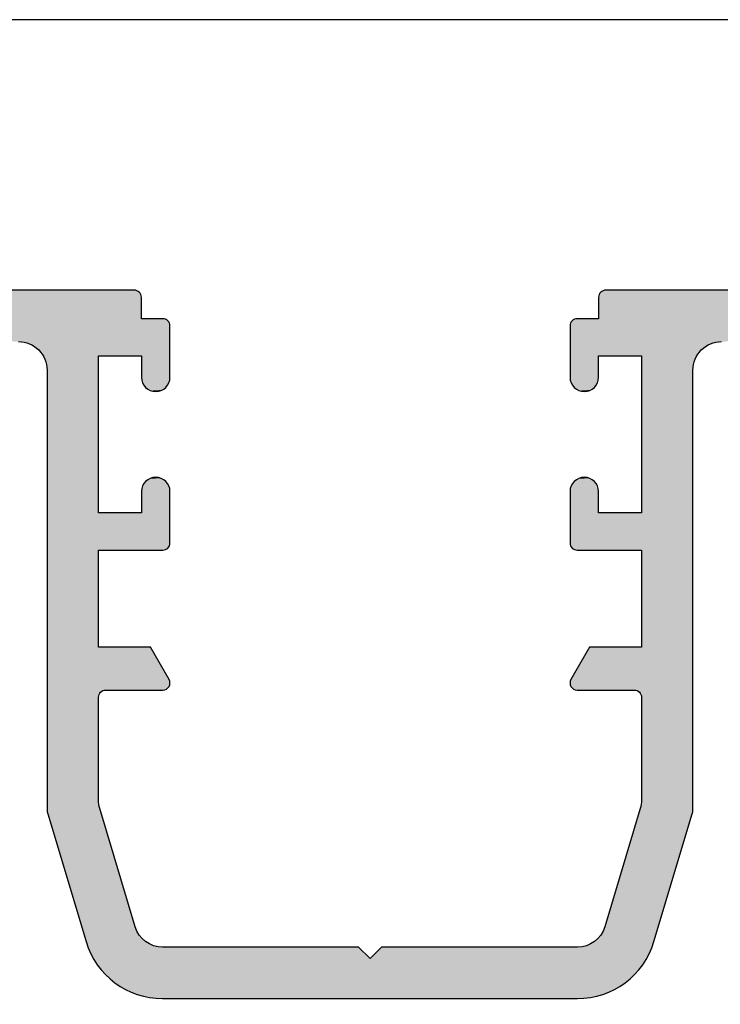
# Model space of a CAD drawing. Extents: x 0 to 354, y 0 to 482.
# Drawn here: x 74 to 99, y 448 to 482 of the extents above; entities that cross this region are included whole.
import ezdxf

# ---------------------------------------------------------------- set-up
doc = ezdxf.new("R2010")
doc.units = 0
doc.layers.get('0').update_dxf_attribs({"linetype": 'CONTINUOUS'})
doc.layers.add('APL_HATCH', color=253, linetype='CONTINUOUS')
doc.layers.add('APL_JOINERY', color=2, linetype='CONTINUOUS')

# ---------------------------------------------------------------- blocks, each defined once
blk = doc.blocks.new('*U25')
at = {"layer": 'APL_HATCH', "linetype": 'CONTINUOUS'}
for points in [[(-1550.283, -947.058), (-1581.28, -947.097), (-1550.28, -947.097)], [(-1581.277, -947.058), (-1581.28, -947.097), (-1550.283, -947.058)], [(-1550.28, -947.097), (-1581.28, -948.197), (-1550.28, -947.847)], [(-1581.28, -947.097), (-1581.28, -948.197), (-1550.28, -947.097)], [(-1550.293, -947.02), (-1581.277, -947.058), (-1550.283, -947.058)], [(-1581.268, -947.02), (-1581.277, -947.058), (-1550.293, -947.02)], [(-1550.308, -946.984), (-1581.268, -947.02), (-1550.293, -947.02)], [(-1581.253, -946.984), (-1581.268, -947.02), (-1550.308, -946.984)], [(-1550.328, -946.95), (-1581.253, -946.984), (-1550.308, -946.984)], [(-1581.233, -946.95), (-1581.253, -946.984), (-1550.328, -946.95)], [(-1550.354, -946.92), (-1581.233, -946.95), (-1550.328, -946.95)], [(-1581.207, -946.92), (-1581.233, -946.95), (-1550.354, -946.92)], [(-1550.383, -946.895), (-1581.207, -946.92), (-1550.354, -946.92)], [(-1581.177, -946.895), (-1581.207, -946.92), (-1550.383, -946.895)], [(-1550.417, -946.874), (-1581.177, -946.895), (-1550.383, -946.895)], [(-1581.144, -946.874), (-1581.177, -946.895), (-1550.417, -946.874)], [(-1550.453, -946.859), (-1581.144, -946.874), (-1550.417, -946.874)], [(-1581.108, -946.859), (-1581.144, -946.874), (-1550.453, -946.859)], [(-1550.491, -946.85), (-1581.108, -946.859), (-1550.453, -946.859)], [(-1581.069, -946.85), (-1581.108, -946.859), (-1550.491, -946.85)], [(-1581.069, -946.85), (-1550.53, -946.847), (-1581.03, -946.847)], [(-1550.53, -946.847), (-1581.069, -946.85), (-1550.491, -946.85)], [(-1503.283, -947.058), (-1534.28, -947.097), (-1503.28, -947.097)], [(-1534.277, -947.058), (-1534.28, -947.097), (-1503.283, -947.058)], [(-1503.28, -947.097), (-1534.28, -947.847), (-1503.28, -948.197)], [(-1534.28, -947.097), (-1534.28, -947.847), (-1503.28, -947.097)], [(-1503.293, -947.02), (-1534.277, -947.058), (-1503.283, -947.058)], [(-1534.268, -947.02), (-1534.277, -947.058), (-1503.293, -947.02)], [(-1503.308, -946.984), (-1534.268, -947.02), (-1503.293, -947.02)], [(-1534.253, -946.984), (-1534.268, -947.02), (-1503.308, -946.984)], [(-1503.328, -946.95), (-1534.253, -946.984), (-1503.308, -946.984)], [(-1534.233, -946.95), (-1534.253, -946.984), (-1503.328, -946.95)], [(-1503.354, -946.92), (-1534.233, -946.95), (-1503.328, -946.95)], [(-1534.207, -946.92), (-1534.233, -946.95), (-1503.354, -946.92)], [(-1503.383, -946.895), (-1534.207, -946.92), (-1503.354, -946.92)], [(-1534.177, -946.895), (-1534.207, -946.92), (-1503.383, -946.895)], [(-1503.417, -946.874), (-1534.177, -946.895), (-1503.383, -946.895)], [(-1534.144, -946.874), (-1534.177, -946.895), (-1503.417, -946.874)], [(-1503.453, -946.859), (-1534.144, -946.874), (-1503.417, -946.874)], [(-1534.108, -946.859), (-1534.144, -946.874), (-1503.453, -946.859)], [(-1503.491, -946.85), (-1534.108, -946.859), (-1503.453, -946.859)], [(-1534.069, -946.85), (-1534.108, -946.859), (-1503.491, -946.85)], [(-1534.069, -946.85), (-1503.53, -946.847), (-1534.03, -946.847)], [(-1503.53, -946.847), (-1534.069, -946.85), (-1503.491, -946.85)], [(-1549.53, -947.847), (-1581.28, -948.197), (-1549.491, -947.85)], [(-1581.28, -948.197), (-1549.53, -947.847), (-1550.28, -947.847)], [(-1549.491, -947.85), (-1581.28, -948.197), (-1549.453, -947.859)], [(-1549.453, -947.859), (-1581.28, -948.197), (-1549.417, -947.874)], [(-1549.417, -947.874), (-1581.28, -948.197), (-1549.383, -947.895)], [(-1535.144, -947.874), (-1535.177, -947.895), (-1503.28, -948.197)], [(-1535.108, -947.859), (-1535.144, -947.874), (-1503.28, -948.197)], [(-1535.069, -947.85), (-1535.108, -947.859), (-1503.28, -948.197)], [(-1535.03, -947.847), (-1535.069, -947.85), (-1503.28, -948.197)], [(-1503.28, -948.197), (-1534.28, -947.847), (-1535.03, -947.847)], [(-1549.383, -947.895), (-1581.28, -948.197), (-1549.354, -947.92)], [(-1549.354, -947.92), (-1581.28, -948.197), (-1549.328, -947.95)], [(-1549.328, -947.95), (-1581.28, -948.197), (-1549.308, -947.984)], [(-1549.308, -947.984), (-1581.28, -948.197), (-1549.293, -948.02)], [(-1549.293, -948.02), (-1581.28, -948.197), (-1549.283, -948.058)], [(-1549.283, -948.058), (-1581.28, -948.197), (-1549.28, -948.097)], [(-1549.28, -948.097), (-1581.28, -948.197), (-1554.58, -948.647)], [(-1549.28, -948.097), (-1554.58, -948.647), (-1554.498, -948.651)], [(-1549.28, -948.097), (-1554.498, -948.651), (-1550.28, -949.147)], [(-1549.28, -948.097), (-1550.28, -949.147), (-1549.28, -949.897)], [(-1535.277, -948.058), (-1535.28, -948.097), (-1503.28, -948.197)], [(-1535.28, -948.097), (-1529.98, -948.647), (-1503.28, -948.197)], [(-1535.28, -948.097), (-1530.063, -948.651), (-1529.98, -948.647)], [(-1535.28, -948.097), (-1534.28, -949.147), (-1530.063, -948.651)], [(-1535.28, -948.097), (-1535.28, -949.897), (-1534.28, -949.147)], [(-1535.268, -948.02), (-1535.277, -948.058), (-1503.28, -948.197)], [(-1535.253, -947.984), (-1535.268, -948.02), (-1503.28, -948.197)], [(-1535.233, -947.95), (-1535.253, -947.984), (-1503.28, -948.197)], [(-1535.207, -947.92), (-1535.233, -947.95), (-1503.28, -948.197)], [(-1535.177, -947.895), (-1535.207, -947.92), (-1503.28, -948.197)], [(-1554.498, -948.651), (-1554.416, -948.661), (-1550.28, -949.147)], [(-1554.416, -948.661), (-1554.335, -948.678), (-1550.28, -949.147)], [(-1554.335, -948.678), (-1554.256, -948.701), (-1550.28, -949.147)], [(-1554.256, -948.701), (-1554.179, -948.731), (-1550.28, -949.147)], [(-1554.179, -948.731), (-1554.104, -948.768), (-1550.28, -949.147)], [(-1554.104, -948.768), (-1554.033, -948.81), (-1550.28, -949.147)], [(-1554.033, -948.81), (-1553.966, -948.858), (-1550.28, -949.147)], [(-1553.966, -948.858), (-1553.903, -948.911), (-1550.28, -949.147)], [(-1530.063, -948.651), (-1534.28, -949.147), (-1530.145, -948.661)], [(-1530.145, -948.661), (-1534.28, -949.147), (-1530.226, -948.678)], [(-1530.226, -948.678), (-1534.28, -949.147), (-1530.305, -948.701)], [(-1530.305, -948.701), (-1534.28, -949.147), (-1530.382, -948.731)], [(-1530.382, -948.731), (-1534.28, -949.147), (-1530.456, -948.768)], [(-1530.456, -948.768), (-1534.28, -949.147), (-1530.527, -948.81)], [(-1530.527, -948.81), (-1534.28, -949.147), (-1530.595, -948.858)], [(-1530.595, -948.858), (-1534.28, -949.147), (-1530.658, -948.911)], [(-1553.903, -948.911), (-1553.845, -948.97), (-1550.28, -949.147)], [(-1553.845, -948.97), (-1553.791, -949.033), (-1550.28, -949.147)], [(-1553.791, -949.033), (-1553.743, -949.1), (-1551.78, -949.147)], [(-1553.791, -949.033), (-1551.78, -949.147), (-1550.28, -949.147)], [(-1553.743, -949.1), (-1553.701, -949.171), (-1551.78, -949.147)], [(-1551.78, -949.147), (-1553.701, -949.171), (-1553.665, -949.245)], [(-1551.78, -949.147), (-1553.665, -949.245), (-1553.634, -949.322)], [(-1551.78, -949.147), (-1553.634, -949.322), (-1551.78, -954.647)], [(-1550.28, -949.147), (-1550.28, -949.897), (-1549.28, -949.897)], [(-1534.28, -949.147), (-1535.28, -949.897), (-1534.28, -949.897)], [(-1530.658, -948.911), (-1534.28, -949.147), (-1530.716, -948.97)], [(-1530.716, -948.97), (-1534.28, -949.147), (-1530.769, -949.033)], [(-1530.769, -949.033), (-1534.28, -949.147), (-1530.817, -949.1)], [(-1530.817, -949.1), (-1534.28, -949.147), (-1532.78, -949.147)], [(-1530.817, -949.1), (-1532.78, -949.147), (-1530.86, -949.171)], [(-1532.78, -949.147), (-1530.896, -949.245), (-1530.86, -949.171)], [(-1532.78, -949.147), (-1530.926, -949.322), (-1530.896, -949.245)], [(-1532.78, -949.147), (-1532.78, -954.647), (-1530.926, -949.322)], [(-1553.634, -949.322), (-1553.611, -949.402), (-1551.78, -954.647)], [(-1553.611, -949.402), (-1553.594, -949.483), (-1551.78, -954.647)], [(-1553.594, -949.483), (-1553.584, -949.565), (-1551.78, -954.647)], [(-1553.584, -949.565), (-1553.58, -949.647), (-1551.78, -954.647)], [(-1530.926, -949.322), (-1532.78, -954.647), (-1530.95, -949.402)], [(-1530.95, -949.402), (-1532.78, -954.647), (-1530.967, -949.483)], [(-1530.967, -949.483), (-1532.78, -954.647), (-1530.977, -949.565)], [(-1530.977, -949.565), (-1532.78, -954.647), (-1530.98, -949.647)], [(-1553.58, -949.647), (-1553.58, -965.038), (-1551.78, -954.647)], [(-1550.28, -949.897), (-1550.277, -949.957), (-1549.28, -949.897)], [(-1549.28, -949.897), (-1550.277, -949.957), (-1549.284, -949.957)], [(-1535.28, -949.897), (-1535.277, -949.957), (-1534.28, -949.897)], [(-1534.28, -949.897), (-1535.277, -949.957), (-1534.284, -949.957)], [(-1530.98, -949.647), (-1532.78, -954.647), (-1530.98, -965.038)], [(-1550.277, -949.957), (-1550.266, -950.017), (-1549.284, -949.957)], [(-1549.284, -949.957), (-1550.266, -950.017), (-1549.295, -950.017)], [(-1550.266, -950.017), (-1550.248, -950.074), (-1549.295, -950.017)], [(-1549.295, -950.017), (-1550.248, -950.074), (-1549.313, -950.074)], [(-1550.248, -950.074), (-1550.223, -950.129), (-1549.313, -950.074)], [(-1549.313, -950.074), (-1550.223, -950.129), (-1549.338, -950.129)], [(-1550.223, -950.129), (-1550.192, -950.181), (-1549.338, -950.129)], [(-1549.338, -950.129), (-1550.192, -950.181), (-1549.369, -950.181)], [(-1550.192, -950.181), (-1550.155, -950.229), (-1549.369, -950.181)], [(-1549.369, -950.181), (-1550.155, -950.229), (-1549.406, -950.229)], [(-1550.155, -950.229), (-1550.112, -950.271), (-1549.406, -950.229)], [(-1549.406, -950.229), (-1550.112, -950.271), (-1549.449, -950.271)], [(-1550.112, -950.271), (-1550.064, -950.309), (-1549.449, -950.271)], [(-1549.449, -950.271), (-1550.064, -950.309), (-1549.496, -950.309)], [(-1535.277, -949.957), (-1535.266, -950.017), (-1534.284, -949.957)], [(-1534.284, -949.957), (-1535.266, -950.017), (-1534.295, -950.017)], [(-1535.266, -950.017), (-1535.248, -950.074), (-1534.295, -950.017)], [(-1534.295, -950.017), (-1535.248, -950.074), (-1534.313, -950.074)], [(-1535.248, -950.074), (-1535.223, -950.129), (-1534.313, -950.074)], [(-1534.313, -950.074), (-1535.223, -950.129), (-1534.338, -950.129)], [(-1535.223, -950.129), (-1535.192, -950.181), (-1534.338, -950.129)], [(-1534.338, -950.129), (-1535.192, -950.181), (-1534.369, -950.181)], [(-1535.192, -950.181), (-1535.155, -950.229), (-1534.369, -950.181)], [(-1534.369, -950.181), (-1535.155, -950.229), (-1534.406, -950.229)], [(-1535.155, -950.229), (-1535.112, -950.271), (-1534.406, -950.229)], [(-1534.406, -950.229), (-1535.112, -950.271), (-1534.449, -950.271)], [(-1535.112, -950.271), (-1535.064, -950.309), (-1534.449, -950.271)], [(-1534.449, -950.271), (-1535.064, -950.309), (-1534.496, -950.309)], [(-1550.064, -950.309), (-1550.013, -950.34), (-1549.496, -950.309)], [(-1549.496, -950.309), (-1550.013, -950.34), (-1549.548, -950.34)], [(-1550.013, -950.34), (-1549.958, -950.365), (-1549.548, -950.34)], [(-1549.548, -950.34), (-1549.958, -950.365), (-1549.603, -950.365)], [(-1549.958, -950.365), (-1549.9, -950.383), (-1549.603, -950.365)], [(-1549.603, -950.365), (-1549.9, -950.383), (-1549.661, -950.383)], [(-1549.9, -950.383), (-1549.841, -950.393), (-1549.661, -950.383)], [(-1549.661, -950.383), (-1549.841, -950.393), (-1549.72, -950.393)], [(-1549.841, -950.393), (-1549.78, -950.397), (-1549.72, -950.393)], [(-1535.064, -950.309), (-1535.013, -950.34), (-1534.496, -950.309)], [(-1534.496, -950.309), (-1535.013, -950.34), (-1534.548, -950.34)], [(-1535.013, -950.34), (-1534.958, -950.365), (-1534.548, -950.34)], [(-1534.548, -950.34), (-1534.958, -950.365), (-1534.603, -950.365)], [(-1534.958, -950.365), (-1534.9, -950.383), (-1534.603, -950.365)], [(-1534.603, -950.365), (-1534.9, -950.383), (-1534.661, -950.383)], [(-1534.9, -950.383), (-1534.841, -950.393), (-1534.661, -950.383)], [(-1534.661, -950.383), (-1534.841, -950.393), (-1534.72, -950.393)], [(-1534.841, -950.393), (-1534.78, -950.397), (-1534.72, -950.393)], [(-1549.313, -953.72), (-1550.266, -953.777), (-1549.295, -953.777)], [(-1550.248, -953.72), (-1550.266, -953.777), (-1549.313, -953.72)], [(-1549.338, -953.665), (-1550.248, -953.72), (-1549.313, -953.72)], [(-1550.223, -953.665), (-1550.248, -953.72), (-1549.338, -953.665)], [(-1549.369, -953.613), (-1550.223, -953.665), (-1549.338, -953.665)], [(-1550.192, -953.613), (-1550.223, -953.665), (-1549.369, -953.613)], [(-1549.406, -953.566), (-1550.192, -953.613), (-1549.369, -953.613)], [(-1550.155, -953.566), (-1550.192, -953.613), (-1549.406, -953.566)], [(-1549.449, -953.523), (-1550.155, -953.566), (-1549.406, -953.566)], [(-1550.112, -953.523), (-1550.155, -953.566), (-1549.449, -953.523)], [(-1549.496, -953.486), (-1550.112, -953.523), (-1549.449, -953.523)], [(-1550.064, -953.486), (-1550.112, -953.523), (-1549.496, -953.486)], [(-1549.548, -953.454), (-1550.064, -953.486), (-1549.496, -953.486)], [(-1550.013, -953.454), (-1550.064, -953.486), (-1549.548, -953.454)], [(-1549.603, -953.43), (-1550.013, -953.454), (-1549.548, -953.454)], [(-1549.958, -953.43), (-1550.013, -953.454), (-1549.603, -953.43)], [(-1549.661, -953.412), (-1549.958, -953.43), (-1549.603, -953.43)], [(-1549.9, -953.412), (-1549.958, -953.43), (-1549.661, -953.412)], [(-1549.72, -953.401), (-1549.9, -953.412), (-1549.661, -953.412)], [(-1549.841, -953.401), (-1549.9, -953.412), (-1549.72, -953.401)], [(-1549.78, -953.397), (-1549.841, -953.401), (-1549.72, -953.401)], [(-1534.313, -953.72), (-1535.266, -953.777), (-1534.295, -953.777)], [(-1535.248, -953.72), (-1535.266, -953.777), (-1534.313, -953.72)], [(-1534.338, -953.665), (-1535.248, -953.72), (-1534.313, -953.72)], [(-1535.223, -953.665), (-1535.248, -953.72), (-1534.338, -953.665)], [(-1534.369, -953.613), (-1535.223, -953.665), (-1534.338, -953.665)], [(-1535.192, -953.613), (-1535.223, -953.665), (-1534.369, -953.613)], [(-1534.406, -953.566), (-1535.192, -953.613), (-1534.369, -953.613)], [(-1535.155, -953.566), (-1535.192, -953.613), (-1534.406, -953.566)], [(-1534.449, -953.523), (-1535.155, -953.566), (-1534.406, -953.566)], [(-1535.112, -953.523), (-1535.155, -953.566), (-1534.449, -953.523)], [(-1534.496, -953.486), (-1535.112, -953.523), (-1534.449, -953.523)], [(-1535.064, -953.486), (-1535.112, -953.523), (-1534.496, -953.486)], [(-1534.548, -953.454), (-1535.064, -953.486), (-1534.496, -953.486)], [(-1535.013, -953.454), (-1535.064, -953.486), (-1534.548, -953.454)], [(-1534.603, -953.43), (-1535.013, -953.454), (-1534.548, -953.454)], [(-1534.958, -953.43), (-1535.013, -953.454), (-1534.603, -953.43)], [(-1534.661, -953.412), (-1534.958, -953.43), (-1534.603, -953.43)], [(-1534.9, -953.412), (-1534.958, -953.43), (-1534.661, -953.412)], [(-1534.72, -953.401), (-1534.9, -953.412), (-1534.661, -953.412)], [(-1534.841, -953.401), (-1534.9, -953.412), (-1534.72, -953.401)], [(-1534.78, -953.397), (-1534.841, -953.401), (-1534.72, -953.401)], [(-1549.284, -953.837), (-1550.28, -953.897), (-1549.28, -953.897)], [(-1550.277, -953.837), (-1550.28, -953.897), (-1549.284, -953.837)], [(-1549.28, -953.897), (-1550.28, -954.647), (-1549.28, -955.697)], [(-1550.28, -953.897), (-1550.28, -954.647), (-1549.28, -953.897)], [(-1549.295, -953.777), (-1550.277, -953.837), (-1549.284, -953.837)], [(-1550.266, -953.777), (-1550.277, -953.837), (-1549.295, -953.777)], [(-1534.284, -953.837), (-1535.28, -953.897), (-1534.28, -953.897)], [(-1535.277, -953.837), (-1535.28, -953.897), (-1534.284, -953.837)], [(-1534.28, -953.897), (-1535.28, -955.697), (-1534.28, -954.647)], [(-1535.28, -953.897), (-1535.28, -955.697), (-1534.28, -953.897)], [(-1534.295, -953.777), (-1535.277, -953.837), (-1534.284, -953.837)], [(-1535.266, -953.777), (-1535.277, -953.837), (-1534.295, -953.777)], [(-1551.78, -954.647), (-1553.58, -965.038), (-1551.78, -955.947)], [(-1550.28, -954.647), (-1551.78, -955.947), (-1549.28, -955.697)], [(-1551.78, -955.947), (-1550.28, -954.647), (-1551.78, -954.647)], [(-1534.28, -954.647), (-1535.28, -955.697), (-1532.78, -955.947)], [(-1532.78, -955.947), (-1532.78, -954.647), (-1534.28, -954.647)], [(-1532.78, -954.647), (-1532.78, -955.947), (-1530.98, -965.038)], [(-1549.28, -955.697), (-1551.78, -955.947), (-1549.283, -955.736)], [(-1549.283, -955.736), (-1551.78, -955.947), (-1549.293, -955.774)], [(-1549.293, -955.774), (-1551.78, -955.947), (-1549.308, -955.811)], [(-1535.28, -955.697), (-1535.277, -955.736), (-1532.78, -955.947)], [(-1535.277, -955.736), (-1535.268, -955.774), (-1532.78, -955.947)], [(-1535.268, -955.774), (-1535.253, -955.811), (-1532.78, -955.947)], [(-1551.78, -955.947), (-1553.58, -965.038), (-1551.78, -959.347)], [(-1549.308, -955.811), (-1551.78, -955.947), (-1549.328, -955.844)], [(-1549.328, -955.844), (-1551.78, -955.947), (-1549.354, -955.874)], [(-1549.354, -955.874), (-1551.78, -955.947), (-1549.383, -955.899)], [(-1549.383, -955.899), (-1551.78, -955.947), (-1549.417, -955.92)], [(-1549.417, -955.92), (-1551.78, -955.947), (-1549.453, -955.935)], [(-1549.453, -955.935), (-1551.78, -955.947), (-1549.491, -955.944)], [(-1549.491, -955.944), (-1551.78, -955.947), (-1549.53, -955.947)], [(-1535.253, -955.811), (-1535.233, -955.844), (-1532.78, -955.947)], [(-1535.233, -955.844), (-1535.207, -955.874), (-1532.78, -955.947)], [(-1535.207, -955.874), (-1535.177, -955.899), (-1532.78, -955.947)], [(-1535.177, -955.899), (-1535.144, -955.92), (-1532.78, -955.947)], [(-1535.144, -955.92), (-1535.108, -955.935), (-1532.78, -955.947)], [(-1535.108, -955.935), (-1535.069, -955.944), (-1532.78, -955.947)], [(-1535.069, -955.944), (-1535.03, -955.947), (-1532.78, -955.947)], [(-1532.78, -955.947), (-1532.78, -959.347), (-1530.98, -965.038)], [(-1551.78, -959.347), (-1553.58, -965.038), (-1551.753, -960.984)], [(-1551.707, -960.92), (-1549.963, -959.347), (-1551.78, -959.347)], [(-1551.78, -959.347), (-1551.733, -960.95), (-1551.707, -960.92)], [(-1551.78, -959.347), (-1551.753, -960.984), (-1551.733, -960.95)], [(-1549.963, -959.347), (-1551.707, -960.92), (-1551.677, -960.895)], [(-1549.963, -959.347), (-1551.677, -960.895), (-1551.644, -960.874)], [(-1549.963, -959.347), (-1551.644, -960.874), (-1551.608, -960.859)], [(-1549.963, -959.347), (-1551.608, -960.859), (-1551.569, -960.85)], [(-1549.963, -959.347), (-1551.569, -960.85), (-1549.314, -960.472)], [(-1534.597, -959.347), (-1535.247, -960.472), (-1532.991, -960.85)], [(-1534.597, -959.347), (-1532.991, -960.85), (-1532.953, -960.859)], [(-1534.597, -959.347), (-1532.953, -960.859), (-1532.917, -960.874)], [(-1534.597, -959.347), (-1532.917, -960.874), (-1532.883, -960.895)], [(-1534.597, -959.347), (-1532.883, -960.895), (-1532.854, -960.92)], [(-1532.854, -960.92), (-1532.78, -959.347), (-1534.597, -959.347)], [(-1532.78, -959.347), (-1532.854, -960.92), (-1532.828, -960.95)], [(-1532.78, -959.347), (-1532.828, -960.95), (-1532.808, -960.984)], [(-1532.78, -959.347), (-1532.808, -960.984), (-1530.98, -965.038)], [(-1549.314, -960.472), (-1551.569, -960.85), (-1549.297, -960.508)], [(-1549.297, -960.508), (-1551.569, -960.85), (-1549.285, -960.547)], [(-1549.285, -960.547), (-1551.569, -960.85), (-1549.281, -960.587)], [(-1549.281, -960.587), (-1551.569, -960.85), (-1549.282, -960.627)], [(-1549.282, -960.627), (-1551.569, -960.85), (-1549.29, -960.667)], [(-1535.275, -960.547), (-1535.28, -960.587), (-1532.991, -960.85)], [(-1535.28, -960.587), (-1535.278, -960.627), (-1532.991, -960.85)], [(-1535.278, -960.627), (-1535.27, -960.667), (-1532.991, -960.85)], [(-1535.264, -960.508), (-1535.275, -960.547), (-1532.991, -960.85)], [(-1535.247, -960.472), (-1535.264, -960.508), (-1532.991, -960.85)], [(-1549.29, -960.667), (-1551.569, -960.85), (-1551.53, -960.847)], [(-1549.29, -960.667), (-1551.53, -960.847), (-1549.304, -960.704)], [(-1549.304, -960.704), (-1551.53, -960.847), (-1549.325, -960.739)], [(-1549.325, -960.739), (-1551.53, -960.847), (-1549.35, -960.77)], [(-1549.35, -960.77), (-1551.53, -960.847), (-1549.38, -960.797)], [(-1549.38, -960.797), (-1551.53, -960.847), (-1549.414, -960.818)], [(-1549.414, -960.818), (-1551.53, -960.847), (-1549.451, -960.834)], [(-1549.451, -960.834), (-1551.53, -960.847), (-1549.49, -960.844)], [(-1549.49, -960.844), (-1551.53, -960.847), (-1549.53, -960.847)], [(-1535.27, -960.667), (-1535.256, -960.704), (-1533.03, -960.847)], [(-1535.27, -960.667), (-1533.03, -960.847), (-1532.991, -960.85)], [(-1535.256, -960.704), (-1535.236, -960.739), (-1533.03, -960.847)], [(-1535.236, -960.739), (-1535.211, -960.77), (-1533.03, -960.847)], [(-1535.211, -960.77), (-1535.18, -960.797), (-1533.03, -960.847)], [(-1535.18, -960.797), (-1535.146, -960.818), (-1533.03, -960.847)], [(-1535.146, -960.818), (-1535.109, -960.834), (-1533.03, -960.847)], [(-1535.109, -960.834), (-1535.07, -960.844), (-1533.03, -960.847)], [(-1535.07, -960.844), (-1535.03, -960.847), (-1533.03, -960.847)], [(-1551.753, -960.984), (-1553.58, -965.038), (-1551.768, -961.02)], [(-1551.768, -961.02), (-1553.58, -965.038), (-1551.777, -961.058)], [(-1551.777, -961.058), (-1553.58, -965.038), (-1551.78, -961.097)], [(-1551.78, -961.097), (-1553.58, -965.038), (-1551.78, -964.7)], [(-1532.808, -960.984), (-1532.793, -961.02), (-1530.98, -965.038)], [(-1532.793, -961.02), (-1532.783, -961.058), (-1530.98, -965.038)], [(-1532.783, -961.058), (-1532.78, -961.097), (-1530.98, -965.038)], [(-1532.78, -961.097), (-1532.78, -964.7), (-1530.98, -965.038)], [(-1551.78, -964.7), (-1553.58, -965.038), (-1551.778, -964.773)], [(-1532.78, -964.7), (-1532.783, -964.773), (-1530.98, -965.038)], [(-1551.778, -964.773), (-1553.58, -965.038), (-1551.77, -964.846)], [(-1551.77, -964.846), (-1553.58, -965.038), (-1551.757, -964.917)], [(-1551.757, -964.917), (-1553.58, -965.038), (-1551.738, -964.988)], [(-1551.738, -964.988), (-1553.58, -965.038), (-1550.494, -969.134)], [(-1553.58, -965.038), (-1553.575, -965.111), (-1550.494, -969.134)], [(-1553.575, -965.111), (-1553.559, -965.182), (-1550.494, -969.134)], [(-1532.822, -964.988), (-1534.067, -969.134), (-1530.98, -965.038)], [(-1530.98, -965.038), (-1534.067, -969.134), (-1530.986, -965.111)], [(-1530.986, -965.111), (-1534.067, -969.134), (-1531.001, -965.182)], [(-1532.804, -964.917), (-1532.822, -964.988), (-1530.98, -965.038)], [(-1532.791, -964.846), (-1532.804, -964.917), (-1530.98, -965.038)], [(-1532.783, -964.773), (-1532.791, -964.846), (-1530.98, -965.038)], [(-1553.559, -965.182), (-1552.218, -969.652), (-1550.494, -969.134)], [(-1531.001, -965.182), (-1534.067, -969.134), (-1532.342, -969.652)], [(-1550.494, -969.134), (-1552.218, -969.652), (-1550.466, -969.215)], [(-1550.466, -969.215), (-1552.218, -969.652), (-1550.431, -969.293)], [(-1534.094, -969.215), (-1534.129, -969.293), (-1532.342, -969.652)], [(-1534.067, -969.134), (-1534.094, -969.215), (-1532.342, -969.652)], [(-1550.431, -969.293), (-1552.218, -969.652), (-1550.39, -969.368)], [(-1550.39, -969.368), (-1552.218, -969.652), (-1550.343, -969.438)], [(-1550.343, -969.438), (-1552.218, -969.652), (-1550.289, -969.505)], [(-1550.289, -969.505), (-1552.218, -969.652), (-1550.231, -969.567)], [(-1550.231, -969.567), (-1552.218, -969.652), (-1550.167, -969.623)], [(-1534.33, -969.567), (-1534.394, -969.623), (-1532.342, -969.652)], [(-1534.271, -969.505), (-1534.33, -969.567), (-1532.342, -969.652)], [(-1534.218, -969.438), (-1534.271, -969.505), (-1532.342, -969.652)], [(-1534.17, -969.368), (-1534.218, -969.438), (-1532.342, -969.652)], [(-1534.129, -969.293), (-1534.17, -969.368), (-1532.342, -969.652)], [(-1550.167, -969.623), (-1552.218, -969.652), (-1550.098, -969.674)], [(-1552.218, -969.652), (-1552.175, -969.783), (-1550.098, -969.674)], [(-1550.098, -969.674), (-1552.175, -969.783), (-1550.026, -969.719)], [(-1550.026, -969.719), (-1552.175, -969.783), (-1549.95, -969.758)], [(-1549.95, -969.758), (-1552.175, -969.783), (-1549.871, -969.789)], [(-1552.175, -969.783), (-1552.126, -969.911), (-1549.871, -969.789)], [(-1549.871, -969.789), (-1552.126, -969.911), (-1549.789, -969.815)], [(-1549.789, -969.815), (-1552.126, -969.911), (-1549.706, -969.833)], [(-1549.706, -969.833), (-1552.126, -969.911), (-1549.621, -969.843)], [(-1549.621, -969.843), (-1552.126, -969.911), (-1549.536, -969.847)], [(-1549.536, -969.847), (-1552.126, -969.911), (-1542.28, -970.247)], [(-1552.126, -969.911), (-1552.071, -970.037), (-1542.28, -970.247)], [(-1542.68, -969.847), (-1549.536, -969.847), (-1542.28, -970.247)], [(-1541.88, -969.847), (-1542.28, -970.247), (-1532.434, -969.911)], [(-1532.434, -969.911), (-1542.28, -970.247), (-1532.49, -970.037)], [(-1532.434, -969.911), (-1535.024, -969.847), (-1541.88, -969.847)], [(-1534.939, -969.843), (-1535.024, -969.847), (-1532.434, -969.911)], [(-1534.855, -969.833), (-1534.939, -969.843), (-1532.434, -969.911)], [(-1534.771, -969.815), (-1534.855, -969.833), (-1532.434, -969.911)], [(-1534.69, -969.789), (-1534.771, -969.815), (-1532.434, -969.911)], [(-1534.611, -969.758), (-1534.69, -969.789), (-1532.385, -969.783)], [(-1532.385, -969.783), (-1534.69, -969.789), (-1532.434, -969.911)], [(-1534.535, -969.719), (-1534.611, -969.758), (-1532.385, -969.783)], [(-1534.462, -969.674), (-1534.535, -969.719), (-1532.385, -969.783)], [(-1534.394, -969.623), (-1534.462, -969.674), (-1532.342, -969.652)], [(-1532.342, -969.652), (-1534.462, -969.674), (-1532.385, -969.783)], [(-1552.071, -970.037), (-1552.009, -970.161), (-1542.28, -970.247)], [(-1552.009, -970.161), (-1551.941, -970.281), (-1542.28, -970.247)], [(-1542.28, -970.247), (-1551.941, -970.281), (-1532.619, -970.281)], [(-1551.941, -970.281), (-1551.868, -970.397), (-1532.693, -970.397)], [(-1532.619, -970.281), (-1551.941, -970.281), (-1532.693, -970.397)], [(-1532.49, -970.037), (-1542.28, -970.247), (-1532.552, -970.161)], [(-1532.552, -970.161), (-1542.28, -970.247), (-1532.619, -970.281)], [(-1551.868, -970.397), (-1551.789, -970.51), (-1532.772, -970.51)], [(-1532.693, -970.397), (-1551.868, -970.397), (-1532.772, -970.51)], [(-1551.789, -970.51), (-1551.704, -970.619), (-1532.772, -970.51)], [(-1532.772, -970.51), (-1551.704, -970.619), (-1532.856, -970.619)], [(-1551.704, -970.619), (-1551.615, -970.723), (-1532.946, -970.723)], [(-1532.856, -970.619), (-1551.704, -970.619), (-1532.946, -970.723)], [(-1551.615, -970.723), (-1551.52, -970.823), (-1533.041, -970.823)], [(-1532.946, -970.723), (-1551.615, -970.723), (-1533.041, -970.823)], [(-1551.52, -970.823), (-1551.42, -970.918), (-1533.14, -970.918)], [(-1533.041, -970.823), (-1551.52, -970.823), (-1533.14, -970.918)], [(-1551.42, -970.918), (-1551.316, -971.009), (-1533.14, -970.918)], [(-1533.14, -970.918), (-1551.316, -971.009), (-1533.244, -971.009)], [(-1551.316, -971.009), (-1551.208, -971.094), (-1533.353, -971.094)], [(-1533.244, -971.009), (-1551.316, -971.009), (-1533.353, -971.094)], [(-1551.208, -971.094), (-1551.095, -971.173), (-1533.465, -971.173)], [(-1533.353, -971.094), (-1551.208, -971.094), (-1533.465, -971.173)], [(-1551.095, -971.173), (-1550.979, -971.247), (-1533.465, -971.173)], [(-1533.465, -971.173), (-1550.979, -971.247), (-1533.582, -971.247)], [(-1550.979, -971.247), (-1550.859, -971.315), (-1533.582, -971.247)], [(-1533.582, -971.247), (-1550.859, -971.315), (-1533.702, -971.315)], [(-1550.859, -971.315), (-1550.736, -971.377), (-1533.702, -971.315)], [(-1533.702, -971.315), (-1550.736, -971.377), (-1533.824, -971.377)], [(-1550.736, -971.377), (-1550.61, -971.433), (-1533.824, -971.377)], [(-1533.824, -971.377), (-1550.61, -971.433), (-1533.95, -971.433)], [(-1550.61, -971.433), (-1550.482, -971.483), (-1533.95, -971.433)], [(-1533.95, -971.433), (-1550.482, -971.483), (-1534.079, -971.483)], [(-1550.482, -971.483), (-1550.351, -971.526), (-1534.079, -971.483)], [(-1534.079, -971.483), (-1550.351, -971.526), (-1534.21, -971.526)], [(-1550.351, -971.526), (-1550.218, -971.563), (-1534.21, -971.526)], [(-1534.21, -971.526), (-1550.218, -971.563), (-1534.342, -971.563)], [(-1550.218, -971.563), (-1550.084, -971.593), (-1534.342, -971.563)], [(-1534.342, -971.563), (-1550.084, -971.593), (-1534.477, -971.593)], [(-1550.084, -971.593), (-1549.948, -971.617), (-1534.477, -971.593)], [(-1534.477, -971.593), (-1549.948, -971.617), (-1534.613, -971.617)], [(-1549.948, -971.617), (-1549.811, -971.634), (-1534.613, -971.617)], [(-1534.613, -971.617), (-1549.811, -971.634), (-1534.749, -971.634)], [(-1549.811, -971.634), (-1549.674, -971.644), (-1534.749, -971.634)], [(-1534.749, -971.634), (-1549.674, -971.644), (-1534.887, -971.644)], [(-1549.674, -971.644), (-1549.536, -971.647), (-1534.887, -971.644)], [(-1534.887, -971.644), (-1549.536, -971.647), (-1535.024, -971.647)]]:
    blk.add_solid(points, dxfattribs=at)
blk = doc.blocks.new('08508', base_point=(-1592.28, -946.847))
at = {"layer": 'APL_JOINERY'}
for points in [[(-1554.58, -948.647, -0.414214), (-1553.58, -949.647), (-1553.58, -965.038, 0.072993), (-1553.559, -965.182), (-1552.218, -969.652, 0.331206), (-1549.536, -971.647), (-1535.024, -971.647, 0.331206), (-1532.342, -969.652), (-1531.001, -965.182, 0.072993), (-1530.98, -965.038), (-1530.98, -949.647, -0.414214), (-1529.98, -948.647)], [(-1503.53, -946.847), (-1534.03, -946.847, 0.414214), (-1534.28, -947.097), (-1534.28, -947.847), (-1535.03, -947.847, 0.414214), (-1535.28, -948.097), (-1535.28, -949.897, 1), (-1534.28, -949.897), (-1534.28, -949.147), (-1532.78, -949.147), (-1532.78, -954.647), (-1534.28, -954.647), (-1534.28, -953.897, 1), (-1535.28, -953.897), (-1535.28, -955.697, 0.414214), (-1535.03, -955.947), (-1532.78, -955.947), (-1532.78, -959.347), (-1534.597, -959.347), (-1535.247, -960.472, 0.57735), (-1535.03, -960.847), (-1533.03, -960.847, -0.414214), (-1532.78, -961.097), (-1532.78, -964.7, -0.072993), (-1532.822, -964.988), (-1534.067, -969.134, -0.331206), (-1535.024, -969.847), (-1541.88, -969.847), (-1542.28, -970.247), (-1542.68, -969.847), (-1549.536, -969.847, -0.331206), (-1550.494, -969.134), (-1551.738, -964.988, -0.072993), (-1551.78, -964.7), (-1551.78, -961.097, -0.414214), (-1551.53, -960.847), (-1549.53, -960.847, 0.57735), (-1549.314, -960.472), (-1549.963, -959.347), (-1551.78, -959.347), (-1551.78, -955.947), (-1549.53, -955.947, 0.414214), (-1549.28, -955.697), (-1549.28, -953.897, 1), (-1550.28, -953.897), (-1550.28, -954.647), (-1551.78, -954.647), (-1551.78, -949.147), (-1550.28, -949.147), (-1550.28, -949.897, 1), (-1549.28, -949.897), (-1549.28, -948.097, 0.414214), (-1549.53, -947.847), (-1550.28, -947.847), (-1550.28, -947.097, 0.414214), (-1550.53, -946.847), (-1581.03, -946.847, 0.414214)]]:
    blk.add_lwpolyline(points, format="xyb", dxfattribs=at)
at = {"layer": 'APL_HATCH', "linetype": 'CONTINUOUS'}
blk.add_blockref('*U25', (0, 0), dxfattribs=at)

msp = doc.modelspace()

# ---------------------------------------------------------------- linework, layer by layer
msp.add_lwpolyline([(0, 482), (0, 0), (354, 0), (354, 482)], close=True)

# ---------------------------------------------------------------- block references
at = {"layer": 'APL_JOINERY'}
msp.add_blockref('08508', (36.443, 472.532), dxfattribs=at)
msp.add_blockref('08508', (36.443, 472.532), dxfattribs=at)
msp.add_blockref('08508', (36.443, 472.532), dxfattribs=at)

doc.saveas('drawing.dxf')
